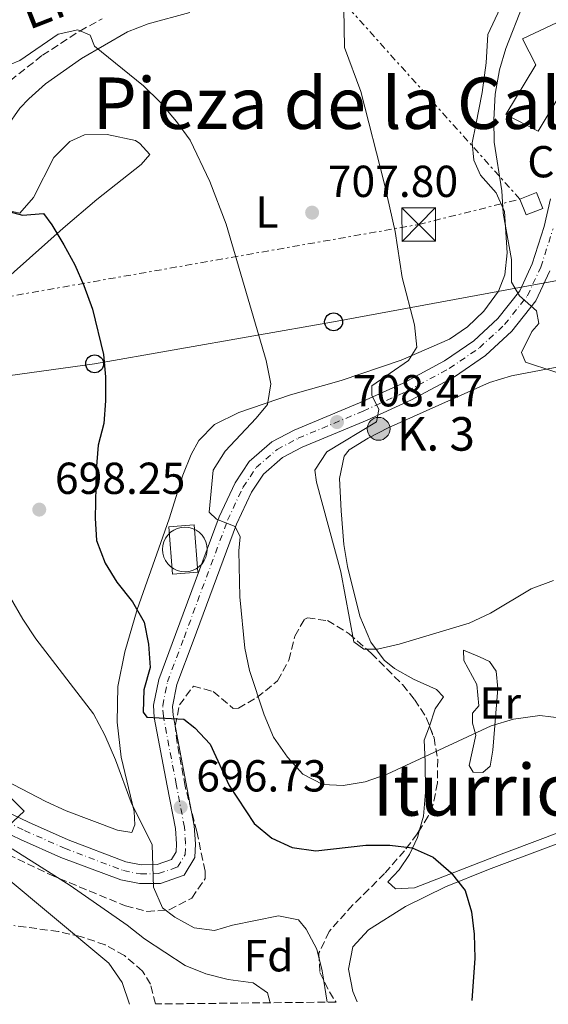
# Model space of a CAD drawing. Units: metres. Extents: x 573264 to 576697, y 4735761 to 4738111.
# Drawn here: x 574119 to 574237, y 4735770 to 4735991 of the extents above; entities that cross this region are included whole.
import ezdxf
from ezdxf.enums import TextEntityAlignment as Align

# ---------------------------------------------------------------- set-up
doc = ezdxf.new("R2010")
doc.units = ezdxf.units.M
doc.header["$MEASUREMENT"] = 0
for name, pattern in [('DGN Style 2', [1.739922, 1.043953, -0.695969]), ('DGN Style 3', [2.435891, 1.739922, -0.695969]), ('DGN Style 4', [2.785615, 1.391938, -0.695969, 0.00174, -0.695969]), ('DGN Style 7', [3.479844, 1.56593, -0.695969, 0.521977, -0.695969])]:
    doc.linetypes.add(name, pattern=pattern)
for name, color, linetype, lineweight in [('Barranco lineal', 142, 'DGN Style 3', 13), ('Carretera', 9, 'Continuous', 0), ('Cementerio puntual', 7, 'Continuous', 0), ('Cota de punto acotado terreno', 7, 'Continuous', 0), ('Curva de nivel directora', 30, 'Continuous', 30), ('Curva de nivel intermedia', 30, 'Continuous', 0), ('destino de construcciones', 7, 'Continuous', 0), ('Edificio', 1, 'Continuous', 13), ('Eje de carretera', 7, 'DGN Style 4', 0), ('Etiqueta de uso rústico', 92, 'Continuous', 0), ('Etiqueta de zona arbolada', 92, 'Continuous', 0), ('Hito kilométrico (PK) carretera', 7, 'Continuous', 0), ('Límite de Concejo', 7, 'Continuous', 0), ('Línea  de muro-pared o tapia', 1, 'Continuous', 13), ('Línea blanca (vial)', 7, 'Continuous', 13), ('Línea de cambio de uso (parcela vista)', 92, 'Continuous', 0), ('Línea eléctrica', 6, 'DGN Style 7', 0), ('Línea telefónica', 7, 'Continuous', 0), ('Pontón-alcantarilla (pasos de agua)', 1, 'DGN Style 2', 0), ('Poste telefónico', 7, 'Continuous', 0), ('Punto acotado terreno (símbolo)', 7, 'Continuous', 0), ('Texto de arroyo-regatas y barrancos', 142, 'Continuous', 0), ('Texto de Punto Kilométrico carretera', 7, 'Continuous', 0), ('Texto de Área (paraje) menor', 7, 'Continuous', 0), ('Torre eléctrica', 7, 'Continuous', 0), ('Transformador', 7, 'Continuous', 0), ('Zona arbolada', 92, 'DGN Style 3', 0)]:
    doc.layers.add(name, color=color, linetype=linetype, lineweight=lineweight)
doc.styles.add('Style-Arial', font='arial.ttf')

# ---------------------------------------------------------------- blocks, each defined once
blk = doc.blocks.new('5PATER')
at = {"layer": 'Límite de Concejo', "linetype": 'Continuous', "lineweight": 0}
h = blk.add_hatch(color=51, dxfattribs=at)
edge = h.paths.add_edge_path()
edge.add_ellipse((0, 0), major_axis=(-0.11, -0.111), ratio=0.999422, start_angle=0, end_angle=360)
blk = doc.blocks.new('5TME')
at = {"layer": 'Transformador', "color": 7, "linetype": 'Continuous', "lineweight": 0}
for p, q in [((-0.375, 0.375), (0.375, -0.375)), ((0.3723, 0.3776), (-0.3716, -0.3784))]:
    blk.add_line(p, q, dxfattribs=at)
at = {"layer": 'Transformador', "color": 7, "linetype": 'Continuous', "lineweight": 0, "flags": 128}
blk.add_lwpolyline([(-0.375, -0.375), (0.375, -0.375), (0.375, 0.375), (-0.375, 0.375), (-0.3716, -0.3784)], dxfattribs=at)
blk = doc.blocks.new('5PTT')
at = {"layer": 'Poste telefónico', "color": 7, "linetype": 'Continuous', "lineweight": 30}
blk.add_circle((0, 0), 0.2, dxfattribs=at)
blk = doc.blocks.new('5HITCA')
at = {"layer": 'Pontón-alcantarilla (pasos de agua)', "linetype": 'Continuous', "lineweight": 0}
h = blk.add_hatch(color=1, dxfattribs=at)
edge = h.paths.add_edge_path()
edge.add_arc((0, 0), 0.256, 0, 360)
at = {"layer": 'Pontón-alcantarilla (pasos de agua)', "color": 7, "linetype": 'Continuous', "lineweight": 0}
blk.add_circle((0, 0), 0.256, dxfattribs=at)

msp = doc.modelspace()

# ---------------------------------------------------------------- linework, layer by layer
at = {"layer": 'Barranco lineal', "color": 142, "linetype": 'DGN Style 3', "lineweight": 13}
msp.add_polyline3d([(574055.09, 4735843.92, 681.42), (574059.97, 4735852.09, 682.44), (574064.29, 4735860.58, 685.5), (574070.16, 4735869.1, 686.35), (574078.27, 4735879.84, 687.42), (574081.03, 4735883.93, 688.28), (574083.37, 4735888.21, 689.53), (574087.44, 4735899.77, 691.89), (574092.97, 4735917.83, 694.29), (574095.02, 4735922.29, 695.18), (574097.06, 4735925.31, 695.84), (574100.16, 4735929.22, 696.35), (574108.6, 4735938.56, 698.16), (574109.83, 4735943.39, 698.99), (574108.63, 4735951.52, 699.49), (574108.08, 4735958.27, 699.82), (574107.98, 4735965.02, 701.15), (574109.28, 4735969.76, 701.99), (574112.76, 4735973.83, 702.46), (574123.77, 4735982.54, 704.36), (574132.15, 4735987.97, 704.79), (574137.16, 4735990.71, 704.86)], dxfattribs=at)
at = {"layer": 'Carretera', "color": 9, "linetype": 'Continuous', "lineweight": 0}
for points in [[(574098.29, 4735821.72, 687.66), (574120.65, 4735811.02, 690.21), (574129.53, 4735807.09, 691.73), (574142.45, 4735802.19, 693.64), (574145.89, 4735801.52, 694.31), (574149.41, 4735801.57, 695.19), (574152.63, 4735802.7, 695.75), (574153.68, 4735804.42, 695.97), (574153.78, 4735806.2, 696.08), (574153.53, 4735809.67, 696.19), (574151.71, 4735819.19, 697.36), (574148.81, 4735834.47, 699.87), (574148.64, 4735837.24, 700.18), (574149.79, 4735842.98, 700.67), (574153.54, 4735853.02, 702.16), (574163.32, 4735879.33, 704.94), (574166.85, 4735886.92, 706.05), (574170.05, 4735891.68, 706.6), (574175.1, 4735896.09, 707.04), (574180.1, 4735898.73, 707.57), (574194.69, 4735904.84, 709.08), (574204.43, 4735909.26, 710.38), (574213.71, 4735914.24, 711.83), (574220.22, 4735918.71, 712.86), (574225.63, 4735923.69, 713.87), (574230.5, 4735929.87, 715.08), (574233.33, 4735935.92, 716.14), (574236.01, 4735944.28, 717.78), (574237.42, 4735950.44, 718.45)], [(574237.27, 4735934.37, 716.14), (574234.11, 4735927.64, 715.08), (574228.74, 4735920.82, 713.87), (574222.86, 4735915.4, 712.86), (574215.91, 4735910.63, 711.83), (574206.3, 4735905.48, 710.38), (574196.38, 4735900.98, 709.08), (574181.9, 4735894.92, 707.57), (574177.5, 4735892.59, 707.04), (574173.24, 4735888.87, 706.6), (574170.53, 4735884.84, 706.05), (574167.21, 4735877.7, 704.94), (574157.5, 4735851.55, 702.16), (574153.85, 4735841.82, 700.67), (574152.88, 4735836.95, 700.18), (574153, 4735834.99, 699.87), (574155.85, 4735819.98, 697.36), (574157.72, 4735810.22, 696.19), (574158, 4735806.24, 696.08), (574157.83, 4735803.13, 695.97), (574155.45, 4735799.22, 695.75), (574150.16, 4735797.37, 695.19), (574145.51, 4735797.3, 694.31), (574141.29, 4735798.12, 693.64), (574127.93, 4735803.18, 691.73), (574118.89, 4735807.19, 690.21), (574096.46, 4735817.92, 687.66)]]:
    msp.add_polyline3d(points, dxfattribs=at)
at = {"layer": 'Cementerio puntual', "color": 7, "linetype": 'Continuous', "lineweight": 0, "flags": 128}
msp.add_lwpolyline([(574155.66, 4735877.05), (574156.53, 4735876.97), (574157.37, 4735876.75), (574158.16, 4735876.38), (574158.87, 4735875.88), (574159.49, 4735875.26), (574159.99, 4735874.55), (574160.36, 4735873.76), (574160.58, 4735872.92), (574160.66, 4735872.05), (574160.58, 4735871.18), (574160.36, 4735870.34), (574159.99, 4735869.55), (574159.49, 4735868.84), (574158.87, 4735868.22), (574158.16, 4735867.72), (574157.37, 4735867.35), (574156.53, 4735867.13), (574155.66, 4735867.05), (574154.79, 4735867.13), (574153.95, 4735867.35), (574153.16, 4735867.72), (574152.45, 4735868.22), (574151.83, 4735868.84), (574151.33, 4735869.55), (574150.96, 4735870.34), (574150.74, 4735871.18), (574150.66, 4735872.05), (574150.74, 4735872.92), (574150.96, 4735873.76), (574151.33, 4735874.55), (574151.83, 4735875.26), (574152.45, 4735875.88), (574153.16, 4735876.38), (574153.95, 4735876.75), (574154.79, 4735876.97), (574155.66, 4735877.05)], close=True, dxfattribs=at)
msp.add_lwpolyline([(574155.66, 4735877.05), (574156.53, 4735876.97), (574157.37, 4735876.75), (574158.16, 4735876.38), (574158.87, 4735875.88), (574159.49, 4735875.26), (574159.99, 4735874.55), (574160.36, 4735873.76), (574160.58, 4735872.92), (574160.66, 4735872.05), (574160.58, 4735871.18), (574160.36, 4735870.34), (574159.99, 4735869.55), (574159.49, 4735868.84), (574158.87, 4735868.22), (574158.16, 4735867.72), (574157.37, 4735867.35), (574156.53, 4735867.13), (574155.66, 4735867.05), (574154.79, 4735867.13), (574153.95, 4735867.35), (574153.16, 4735867.72), (574152.45, 4735868.22), (574151.83, 4735868.84), (574151.33, 4735869.55), (574150.96, 4735870.34), (574150.74, 4735871.18), (574150.66, 4735872.05), (574150.74, 4735872.92), (574150.96, 4735873.76), (574151.33, 4735874.55), (574151.83, 4735875.26), (574152.45, 4735875.88), (574153.16, 4735876.38), (574153.95, 4735876.75), (574154.79, 4735876.97), (574155.66, 4735877.05)], dxfattribs=at)
at = {"layer": 'Curva de nivel directora', "color": 30, "linetype": 'Continuous', "lineweight": 30, "elevation": 700, "flags": 128}
for points in [[(574114.24, 4735948.16), (574119.37, 4735946.82), (574124.04, 4735947.18), (574125.92, 4735944.65), (574128.54, 4735940.16), (574131.02, 4735935.66), (574133.02, 4735931.08), (574135, 4735925.8), (574137.42, 4735915.63)], [(574137.42, 4735915.63), (574137.92, 4735910.65), (574137.86, 4735905.28), (574137.52, 4735900.17), (574136.26, 4735895.33), (574135.84, 4735889.78), (574135.57, 4735879.02), (574135.91, 4735874.03), (574137.85, 4735868.99), (574140.45, 4735864.72), (574143.94, 4735860.29), (574146.56, 4735855.8), (574147.47, 4735850.88), (574147.85, 4735845.61), (574146.43, 4735840.61), (574146.32, 4735835.62), (574147.17, 4735834.54), (574155.4, 4735834.1), (574157.84, 4735832.15), (574161.29, 4735828.52), (574165.53, 4735819.25), (574171.14, 4735810.76), (574175.08, 4735807.46), (574179.61, 4735805.36), (574184.9, 4735804.61), (574196.09, 4735805.94), (574201.48, 4735805.88), (574206.44, 4735805.28), (574211.17, 4735803.25), (574215.18, 4735799.71), (574218.29, 4735795.8), (574219.71, 4735790.99), (574220.33, 4735786.03), (574220.44, 4735780.62), (574219.8, 4735771.15)]]:
    msp.add_lwpolyline(points, dxfattribs=at)
at = {"layer": 'Curva de nivel intermedia', "color": 30, "linetype": 'Continuous', "lineweight": 0, "flags": 128}
for points, elevation in [([(574239.94, 4736010.74), (574232.85, 4736005.96), (574231.2, 4736002.67), (574231.18, 4735993.78), (574227.44, 4735984.04), (574226.01, 4735979.26), (574224.99, 4735973.86), (574224.71, 4735968.12), (574224.82, 4735963.13), (574226.51, 4735952.2), (574226.82, 4735947.21), (574228.66, 4735936.85), (574228.67, 4735931.82), (574230.49, 4735928.73), (574234.29, 4735925.39), (574234.76, 4735922.56), (574233.23, 4735920.76), (574230.89, 4735916.05), (574231.78, 4735913.93), (574244.46, 4735909.73)], 715), ([(574191.2, 4735993.04), (574191.33, 4735984.25), (574194.95, 4735974.41), (574200.25, 4735953.75), (574202.67, 4735943.13), (574204.25, 4735932.88), (574206.96, 4735922.29), (574207.53, 4735917.3), (574205.67, 4735914.26), (574197.46, 4735908.6), (574197.42, 4735906.55), (574199.03, 4735903.31), (574198.5, 4735900.61), (574187.41, 4735893.85), (574184.71, 4735889.76), (574185.1, 4735887.08), (574190.53, 4735867.02), (574193.44, 4735851.41), (574195.67, 4735849.74), (574198.72, 4735849.72), (574203.59, 4735850.83), (574219.18, 4735855.56), (574223.97, 4735857.76), (574233.1, 4735863.21), (574238.1, 4735865.13)], 710), ([(574114.41, 4735979.56), (574118.71, 4735981.39), (574127.33, 4735987.27), (574131.71, 4735988.26), (574134.43, 4735987.02), (574135.46, 4735984.56), (574146.38, 4735975.7), (574150.08, 4735972.09), (574153.79, 4735967.75), (574156.83, 4735963.55), (574161.23, 4735954.33), (574164.84, 4735944.81), (574173.82, 4735914.26), (574174.89, 4735909.1), (574174.11, 4735904.48), (574171.6, 4735901.39), (574164.63, 4735893.99), (574161.96, 4735889.75), (574161.08, 4735880.39), (574162.73, 4735878.79), (574166.87, 4735877.15), (574168.04, 4735874.83), (574167.73, 4735871.71), (574167.94, 4735861.46), (574169.06, 4735849.96), (574170.06, 4735844.95), (574173.4, 4735835.07), (574175.46, 4735830.07), (574178.57, 4735825.58), (574182.03, 4735821.81), (574186.47, 4735819.5), (574191.01, 4735819.25), (574195.94, 4735820.04), (574200.87, 4735821.82), (574224.11, 4735832.57), (574229.11, 4735834.1), (574235, 4735834.88), (574239.96, 4735834.32)], 705), ([(574116.68, 4735861.23), (574119.38, 4735856.45), (574122.28, 4735852.03), (574135.23, 4735835.29), (574137.71, 4735830.48), (574140.13, 4735825.01), (574143.6, 4735815.42), (574148.34, 4735805.96), (574148.65, 4735796.51), (574150.63, 4735791.93), (574153.36, 4735789.84), (574157.71, 4735787.39), (574162.26, 4735786.79), (574166.29, 4735787.99), (574176.6, 4735790.13), (574181.01, 4735789.2), (574182.74, 4735787.1), (574185.15, 4735782.67), (574186.36, 4735777.8), (574187.42, 4735770.8)], 695), ([(574116.19, 4735817.03), (574119.72, 4735813.48), (574114.68, 4735808.79)], 690), ([(574117.01, 4735805.07), (574129.99, 4735796.87), (574142.72, 4735788.02), (574146.65, 4735784.93), (574155.68, 4735779.01), (574160.32, 4735777.14), (574165.3, 4735775.84), (574170.91, 4735775.13), (574174.14, 4735772.91), (574174.73, 4735770.67)], 690), ([(574114.25, 4735799.77), (574138.66, 4735779.5), (574141.59, 4735775.18), (574143.24, 4735770.32)], 685)]:
    msp.add_lwpolyline(points, dxfattribs=dict(at, elevation=elevation))
at = {"layer": 'Edificio', "color": 1, "linetype": 'Continuous', "lineweight": 13}
msp.add_polyline3d([(574243.18, 4735979.87, 723.21), (574234.65, 4735965.57, 723.1), (574227.39, 4735969.33, 723.1), (574234.09, 4735980.4, 723.1), (574231.12, 4735986.22, 720.66), (574240.14, 4735990.46, 720.66), (574244.22, 4735983.99, 720.66)], close=True, dxfattribs=at)
at = {"layer": 'Edificio', "color": 51, "linetype": 'Continuous', "lineweight": 13}
msp.add_polyline3d([(574234.65, 4735965.57, 723.1), (574227.39, 4735969.33, 723.1), (574234.09, 4735980.4, 723.1), (574231.12, 4735986.22, 720.66), (574240.14, 4735990.46, 720.66), (574244.22, 4735983.99, 720.66), (574243.18, 4735979.87, 723.21), (574234.65, 4735965.57, 723.1)], dxfattribs=at)
at = {"layer": 'Eje de carretera', "color": 7, "linetype": 'DGN Style 4', "lineweight": 0}
msp.add_polyline3d([(574097.41, 4735819.89, 687.66), (574119.8, 4735809.17, 690.21), (574128.76, 4735805.21, 691.73), (574141.89, 4735800.23, 693.64), (574145.71, 4735799.48, 694.31), (574149.77, 4735799.55, 695.19), (574153.99, 4735801.02, 695.75), (574155.68, 4735803.8, 695.97), (574155.81, 4735806.22, 696.08), (574155.55, 4735809.93, 696.19), (574153.7, 4735819.57, 697.36), (574150.83, 4735834.72, 699.88), (574150.68, 4735837.1, 700.18), (574151.75, 4735842.42, 700.67), (574155.45, 4735852.31, 702.16), (574165.19, 4735878.55, 704.94), (574168.62, 4735885.92, 706.05), (574171.59, 4735890.33, 706.6), (574176.26, 4735894.4, 707.04), (574180.97, 4735896.89, 707.57), (574195.5, 4735902.98, 709.08), (574205.33, 4735907.44, 710.38), (574214.77, 4735912.5, 711.83), (574221.49, 4735917.12, 712.86), (574227.13, 4735922.31, 713.87), (574232.24, 4735928.79, 715.08), (574235.23, 4735935.17, 716.14), (574237.97, 4735943.74, 717.78)], dxfattribs=at)
at = {"layer": 'Línea  de muro-pared o tapia', "color": 1, "linetype": 'Continuous', "lineweight": 13, "elevation": 704.34, "flags": 128}
msp.add_lwpolyline([(574157.73, 4735877.57), (574152.02, 4735877.12), (574152.86, 4735866.48), (574158.57, 4735866.93), (574157.73, 4735877.57)], dxfattribs=at)
at = {"layer": 'Línea blanca (vial)', "color": 7, "linetype": 'Continuous', "lineweight": 13}
for points in [[(574098.29, 4735821.72, 687.66), (574120.65, 4735811.02, 690.21), (574129.53, 4735807.09, 691.73), (574142.45, 4735802.19, 693.64), (574145.89, 4735801.52, 694.31), (574149.41, 4735801.57, 695.19), (574152.63, 4735802.7, 695.75), (574153.68, 4735804.42, 695.97), (574153.78, 4735806.2, 696.08), (574153.53, 4735809.67, 696.19), (574151.71, 4735819.19, 697.36), (574148.81, 4735834.47, 699.87), (574148.64, 4735837.24, 700.18), (574149.79, 4735842.98, 700.67), (574153.54, 4735853.02, 702.16), (574163.32, 4735879.33, 704.94), (574166.85, 4735886.92, 706.05), (574170.05, 4735891.68, 706.6), (574175.1, 4735896.09, 707.04), (574180.1, 4735898.73, 707.57), (574194.69, 4735904.84, 709.08), (574204.43, 4735909.26, 710.38), (574213.71, 4735914.24, 711.83), (574220.22, 4735918.71, 712.86), (574225.63, 4735923.69, 713.87), (574230.5, 4735929.87, 715.08), (574233.33, 4735935.92, 716.14), (574236.01, 4735944.28, 717.78), (574237.42, 4735950.44, 718.45)], [(574096.46, 4735817.92, 687.66), (574118.89, 4735807.19, 690.21), (574127.93, 4735803.18, 691.73), (574141.29, 4735798.12, 693.64), (574145.51, 4735797.3, 694.31), (574150.16, 4735797.37, 695.19), (574155.45, 4735799.22, 695.75), (574157.83, 4735803.13, 695.97), (574158, 4735806.24, 696.08), (574157.72, 4735810.22, 696.19), (574155.85, 4735819.98, 697.36), (574153, 4735834.99, 699.87), (574152.88, 4735836.95, 700.18), (574153.85, 4735841.82, 700.67), (574157.5, 4735851.55, 702.16), (574167.21, 4735877.7, 704.94), (574170.53, 4735884.84, 706.05), (574173.24, 4735888.87, 706.6), (574177.5, 4735892.59, 707.04), (574181.9, 4735894.92, 707.57), (574196.38, 4735900.98, 709.08), (574206.3, 4735905.48, 710.38), (574215.91, 4735910.63, 711.83), (574222.86, 4735915.4, 712.86), (574228.74, 4735920.82, 713.87), (574234.11, 4735927.64, 715.08), (574237.27, 4735934.37, 716.14)]]:
    msp.add_polyline3d(points, dxfattribs=at)
at = {"layer": 'Línea de cambio de uso (parcela vista)', "color": 92, "linetype": 'Continuous', "lineweight": 0}
for points in [[(574102.54, 4735827.07, 689.62), (574124.54, 4735815.67, 692.61), (574129.07, 4735813.62, 693.21), (574140.58, 4735809.27, 694.71), (574143.8, 4735808.76, 694.93), (574144.44, 4735810.43, 695.15), (574144.29, 4735813.42, 695.15), (574141.43, 4735825.6, 695.58), (574140.48, 4735833.41, 696.03), (574140.65, 4735841.39, 697.59), (574142.19, 4735849.17, 697.92), (574144.97, 4735858.61, 699.67), (574150.29, 4735873.56, 701.82), (574152.15, 4735878.89, 702.24), (574155.21, 4735888.68, 702.46), (574157.05, 4735893.3, 702.44), (574158.75, 4735896.38, 702.46), (574162.24, 4735899.95, 702.88), (574167.72, 4735902.69, 703.62), (574179.26, 4735906.6, 705.89), (574190.55, 4735909.82, 708.11), (574203.99, 4735914.35, 709.33), (574214.78, 4735919.06, 710.99), (574218.87, 4735921.79, 711.57), (574222.49, 4735925.29, 712.14), (574225.8, 4735929.76, 713.09), (574227.18, 4735933.42, 713.76), (574227.74, 4735938.4, 714.18), (574227.08, 4735947.6, 714.42), (574225.24, 4735951.78, 714.31), (574221.75, 4735955.71, 714.2), (574220.25, 4735959.12, 713.32), (574219.86, 4735962.99, 713.2), (574220.69, 4735966.99, 712.87), (574222.13, 4735974.21, 712.87), (574223.02, 4735980.87, 712.87), (574223.37, 4735987.19, 712.54), (574226.16, 4735993.1, 712.43)], [(574156.73, 4735992.15, 706.89), (574147.46, 4735989.58, 705.79), (574142.84, 4735987.79, 705.46), (574132.52, 4735981.82, 704.9), (574124.44, 4735976.15, 703.97), (574120.72, 4735972.81, 703.48), (574118.73, 4735970.75, 703.24), (574115.82, 4735966.58, 702.9)], [(574115.76, 4735947.89, 700.47), (574118.76, 4735947.27, 700.8), (574121.81, 4735950.75, 701.13), (574126.32, 4735959.68, 702.24), (574129.93, 4735963.26, 703.03), (574133.22, 4735964.77, 703.46), (574138.23, 4735964.8, 703.46), (574144.57, 4735963.47, 703.56), (574145.55, 4735962.85, 703.57), (574147.8, 4735960.34, 703.57), (574145.84, 4735958.1, 703.46), (574135.99, 4735950.3, 701.69), (574128.42, 4735943.9, 700.48), (574109.86, 4735927.41, 697.49)], [(574240.01, 4735913.02, 714.98), (574228.64, 4735910.85, 713.32), (574223.79, 4735909.34, 712.65), (574201.13, 4735899.26, 711.52), (574196.62, 4735896.96, 711.32), (574192.38, 4735894.34, 711.33), (574191.25, 4735892.89, 711.32), (574190.25, 4735887.94, 711.16), (574190.57, 4735880.69, 711.01), (574191.22, 4735873.17, 710.88), (574192.03, 4735868.24, 710.74), (574194.74, 4735857.11, 710.53), (574197.2, 4735851.34, 710.55), (574200.22, 4735847.29, 710.25), (574202.5, 4735845.44, 709.88), (574206.76, 4735843.01, 708.88), (574211.88, 4735840.71, 708.11), (574213.45, 4735839.07, 708), (574211.61, 4735836.38, 707.67), (574210.35, 4735832.52, 706.68)], [(574222.24, 4735822.15, 703.9), (574220.13, 4735822.22, 704.01), (574219.22, 4735823.76, 704.24), (574220.67, 4735830.54, 705.56), (574219.97, 4735833.19, 706.56), (574219.93, 4735835.4, 706.67), (574221.35, 4735837.08, 706.78), (574220.94, 4735841.84, 707.89), (574218.02, 4735847.18, 708.51), (574217.94, 4735849.55, 708.66), (574221.51, 4735848.05, 708.55), (574223.74, 4735846.98, 708), (574225.22, 4735844.79, 707.56), (574225.61, 4735840.92, 706.56), (574224.51, 4735827.14, 704.44), (574223.88, 4735823.61, 703.9), (574222.24, 4735822.15, 703.9)], [(574210.35, 4735832.52, 706.68), (574210.34, 4735832.49, 706.67), (574209.17, 4735829.37, 705.12), (574209.34, 4735824.55, 703.79), (574209.46, 4735817.74, 702.68), (574208.99, 4735812.42, 701.91), (574208.13, 4735809.3, 701.5)], [(574208.13, 4735809.3, 701.5), (574207.68, 4735807.64, 701.28), (574205.9, 4735803.84, 700.8), (574203.52, 4735800.37, 700.36), (574201.01, 4735797.68, 699.92), (574202.7, 4735796.15, 699.47), (574207.02, 4735796.33, 699.58), (574226.39, 4735803.93, 700.8), (574235.7, 4735807.38, 701.92), (574252.96, 4735813.95, 705.11)], [(574194.17, 4735770.88, 697.19), (574193.19, 4735773.19, 697.04), (574192.19, 4735778.21, 697.3), (574193.16, 4735783.19, 697.58), (574196.69, 4735787.01, 697.79), (574204.97, 4735792.2, 698.37), (574213.93, 4735796.61, 698.99), (574223.51, 4735800.5, 700.32), (574249.63, 4735810.26, 704.23)]]:
    msp.add_polyline3d(points, dxfattribs=at)
at = {"layer": 'Línea eléctrica', "color": 6, "linetype": 'DGN Style 7', "lineweight": 0}
for points in [[(574230.55, 4735950.37, 716.25), (574189.22, 4735996.53, 710.01), (574144.45, 4736041.81, 715.17), (574114.31, 4736066.86, 721.86)], [(573287.9, 4735791.6, 640.83), (573331.78, 4735796.96, 644.82), (573481.68, 4735822.74, 658.87), (573656.71, 4735851.02, 664.14), (573671.68, 4735853.37, 665.53), (573740.23, 4735864.14, 671.91), (573852.77, 4735884.05, 686.06), (573973.58, 4735904.21, 686.15), (574020.9, 4735913.72, 689.9), (574111.18, 4735927.7, 697.63), (574207.93, 4735944.71, 711.04), (574230.55, 4735950.37, 716.25)]]:
    msp.add_polyline3d(points, dxfattribs=at)
at = {"layer": 'Línea telefónica', "color": 7, "linetype": 'Continuous', "lineweight": 0}
msp.add_polyline3d([(573287.25, 4735852.15, 648.09), (573432.93, 4735850.7, 660.26), (573584.97, 4735852.29, 664.01), (573671.68, 4735853.37, 668.57), (573776.5, 4735854.68, 674.09), (573871.24, 4735870.13, 678.08), (574063.2, 4735903.59, 690.75), (574135.46, 4735913.56, 699.77), (574188.89, 4735922.93, 707.49), (574245.82, 4735933.46, 716.98), (574246.7, 4735937.62, 717.32)], dxfattribs=at)
at = {"layer": 'Transformador', "color": 7, "linetype": 'Continuous', "lineweight": 0}
msp.add_polyline3d([(574235.68, 4735948.32, 717.74), (574231.94, 4735946.85, 716.27), (574230.55, 4735950.37, 716.25), (574234.29, 4735951.84, 717.33)], close=True, dxfattribs=at)
at = {"layer": 'Zona arbolada', "color": 92, "linetype": 'DGN Style 3', "lineweight": 0}
for points in [[(574091.95, 4735815.47, 686.99), (574125.28, 4735799.42, 691.09), (574142.37, 4735792.31, 693.19), (574147.16, 4735791.09, 694.07), (574152.15, 4735791.43, 695.2), (574157.18, 4735794.09, 696.07), (574160.17, 4735798.43, 696.56), (574160.19, 4735800.12, 696.73), (574158.29, 4735808.95, 697.62), (574155.69, 4735819.1, 700.05), (574153.88, 4735828.8, 701.81), (574153.49, 4735832.58, 702.49), (574154.41, 4735837.27, 703.38), (574157.57, 4735841.5, 704.26), (574161.96, 4735840.26, 705.07), (574166.47, 4735836.47, 705.82), (574167.61, 4735836.56, 706.03), (574171.76, 4735838.92, 706.91), (574176.38, 4735842.67, 708.03), (574178.9, 4735847.31, 709.24), (574180.24, 4735852.66, 710.68), (574182.32, 4735856.38, 711.85), (574183.03, 4735856.73, 712.02), (574187.51, 4735856.13, 712.35), (574192.34, 4735853.2, 712.26), (574197.3, 4735848.84, 712.14), (574204.28, 4735841.8, 711.62), (574207.01, 4735838.49, 711.13), (574209.61, 4735834.43, 709.52), (574211.35, 4735829.92, 707.59), (574212.17, 4735825.06, 706.72), (574212.14, 4735819.83, 706.15), (574211.11, 4735814.83, 705.48), (574210.07, 4735812.4, 704.93), (574207.6, 4735808.44, 703.24), (574204.74, 4735804.67, 701.4), (574200.29, 4735799.58, 700.14), (574196.77, 4735796.06, 699.53), (574193.2, 4735792.53, 699.08), (574187.87, 4735786.59, 698.73), (574185.61, 4735781.8, 698.65), (574185.79, 4735777.47, 698.73), (574187.95, 4735773.11, 699.02), (574189.44, 4735770.82, 699.2), (574149.05, 4735770.39, 687.61), (574147.93, 4735774.81, 687.14), (574146.14, 4735777.75, 686.77), (574142.14, 4735781.25, 686.62), (574137.8, 4735783.61, 686.52), (574132.28, 4735785.51, 686.32), (574127.37, 4735786.6, 686.08), (574117.43, 4735787.91, 685.6)], [(574091.95, 4735815.47, 686.99), (574125.28, 4735799.42, 691.09), (574142.37, 4735792.31, 693.19), (574147.16, 4735791.09, 694.07), (574152.15, 4735791.43, 695.2), (574157.18, 4735794.09, 696.07), (574160.17, 4735798.43, 696.56), (574160.19, 4735800.12, 696.73), (574158.29, 4735808.95, 697.62), (574155.69, 4735819.1, 700.05), (574153.88, 4735828.8, 701.81), (574153.49, 4735832.58, 702.49), (574154.41, 4735837.27, 703.38), (574157.57, 4735841.5, 704.26), (574161.96, 4735840.26, 705.07), (574166.47, 4735836.47, 705.82), (574167.61, 4735836.56, 706.03), (574171.76, 4735838.92, 706.91), (574176.38, 4735842.67, 708.03), (574178.9, 4735847.31, 709.24), (574180.24, 4735852.66, 710.68), (574182.32, 4735856.38, 711.85), (574183.03, 4735856.73, 712.02), (574187.51, 4735856.13, 712.35), (574192.34, 4735853.2, 712.26), (574197.3, 4735848.84, 712.14), (574204.28, 4735841.8, 711.62), (574207.01, 4735838.49, 711.13), (574209.61, 4735834.43, 709.52), (574210.35, 4735832.52, 708.7)], [(574210.35, 4735832.52, 708.7), (574211.35, 4735829.92, 707.59), (574212.17, 4735825.06, 706.72), (574212.14, 4735819.83, 706.15), (574211.11, 4735814.83, 705.48), (574210.07, 4735812.4, 704.93), (574208.13, 4735809.3, 703.61)], [(574208.13, 4735809.3, 703.61), (574207.6, 4735808.44, 703.24), (574204.74, 4735804.67, 701.4), (574200.29, 4735799.58, 700.14), (574196.77, 4735796.06, 699.53), (574193.2, 4735792.53, 699.08), (574187.87, 4735786.59, 698.73), (574185.61, 4735781.8, 698.65), (574185.79, 4735777.47, 698.73), (574187.95, 4735773.11, 699.02), (574189.44, 4735770.82, 699.2)], [(574149.05, 4735770.39, 687.61), (574147.93, 4735774.81, 687.14), (574146.14, 4735777.75, 686.77), (574142.14, 4735781.25, 686.62), (574137.8, 4735783.61, 686.52), (574132.28, 4735785.51, 686.32), (574127.37, 4735786.6, 686.08), (574117.43, 4735787.91, 685.6), (574117.38, 4735787.92, 685.6)]]:
    msp.add_polyline3d(points, dxfattribs=at)

# ---------------------------------------------------------------- block references
at = {"layer": 'Hito kilométrico (PK) carretera', "color": 7, "linetype": 'Continuous', "lineweight": 0, "xscale": 10, "yscale": 10, "zscale": 10}
msp.add_blockref('5HITCA', (574198.95, 4735899.01, 710.98), dxfattribs=at)
at = {"layer": 'Poste telefónico', "color": 7, "linetype": 'Continuous', "lineweight": 0, "xscale": 10, "yscale": 10, "zscale": 10}
for p in [(574188.89, 4735922.93, 707.49), (574135.46, 4735913.56, 699.77)]:
    msp.add_blockref('5PTT', p, dxfattribs=at)
at = {"layer": 'Punto acotado terreno (símbolo)', "color": 7, "linetype": 'Continuous', "lineweight": 0, "xscale": 10, "yscale": 10, "zscale": 10}
for p in [(574184.09, 4735947.36, 707.8), (574189.66, 4735900.53, 708.47), (574123.08, 4735880.95, 698.25), (574154.69, 4735814.41, 696.73)]:
    msp.add_blockref('5PATER', p, dxfattribs=at)
at = {"layer": 'Torre eléctrica', "color": 7, "linetype": 'Continuous', "lineweight": 0, "xscale": 10, "yscale": 10, "zscale": 10}
msp.add_blockref('5TME', (574207.93, 4735944.71, 711.04), dxfattribs=at)

# ---------------------------------------------------------------- texts
at = {"layer": 'Cota de punto acotado terreno', "color": 7, "linetype": 'Continuous', "lineweight": 0, "style": 'Style-Arial'}
for s, p in [('707.80', (574187.59, 4735950.86, 707.8)), ('708.47', (574193.16, 4735904.03, 708.47)), ('698.25', (574126.58, 4735884.45, 698.25)), ('696.73', (574158.19, 4735817.91, 696.73))]:
    msp.add_text(s, height=7, dxfattribs=at).set_placement(p)
at = {"layer": 'destino de construcciones', "color": 7, "linetype": 'Continuous', "lineweight": 0, "style": 'Style-Arial'}
msp.add_text('C.T.', height=7, dxfattribs=at).set_placement((574240.77, 4735958.75, 717.39), align=Align.MIDDLE_CENTER)
at = {"layer": 'Etiqueta de uso rústico', "color": 92, "linetype": 'Continuous', "lineweight": 0, "style": 'Style-Arial'}
for s, p in [('L', (574173.99, 4735947.52, 706.25)), ('Er', (574226.14, 4735837.71, 706.5))]:
    msp.add_text(s, height=7, dxfattribs=at).set_placement(p, align=Align.MIDDLE_CENTER)
at = {"layer": 'Etiqueta de zona arbolada', "color": 92, "linetype": 'Continuous', "lineweight": 0, "style": 'Style-Arial'}
msp.add_text('Fd', height=7, dxfattribs=at).set_placement((574174.36, 4735781.18, 692.04), align=Align.MIDDLE_CENTER)
at = {"layer": 'Texto de arroyo-regatas y barrancos', "color": 142, "linetype": 'Continuous', "lineweight": 0, "style": 'Style-Arial'}
msp.add_text('Errekazulo', height=8, rotation=21.432, dxfattribs=at).set_placement((574120.73, 4735988.14, 706.13))
at = {"layer": 'Texto de Punto Kilométrico carretera', "color": 7, "linetype": 'Continuous', "lineweight": 0, "style": 'Style-Arial'}
msp.add_text('K. 3', height=7.5, dxfattribs=at).set_placement((574203.06, 4735894.13, 711.34))
at = {"layer": 'Texto de Área (paraje) menor', "color": 7, "linetype": 'Continuous', "lineweight": 0, "style": 'Style-Arial'}
for s, p in [('Pieza de la Calera', (574199.17, 4735971.83, 705.69)), ('Iturriotz', (574227.34, 4735818.26, 703.84))]:
    msp.add_text(s, height=11.5, dxfattribs=at).set_placement(p, align=Align.MIDDLE_CENTER)

doc.saveas('drawing.dxf')
